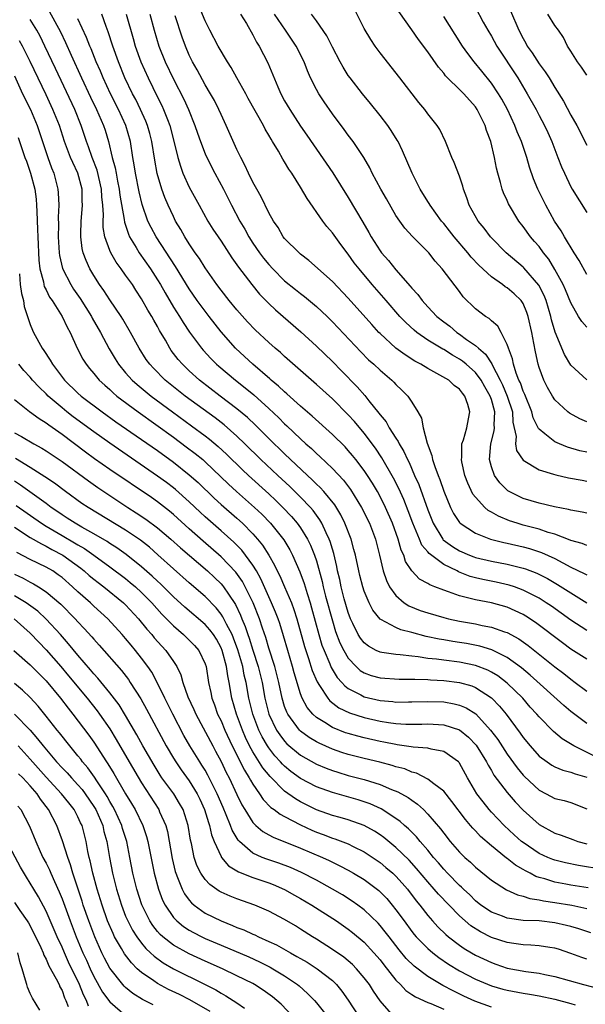
# Model space of a CAD drawing. Units: inches. Extents: x 2577000 to 2580000, y 1494000 to 1497000.
# Drawn here: x 2578382 to 2578453, y 1494183 to 1494306 of the extents above; entities that cross this region are included whole.
import ezdxf

# ---------------------------------------------------------------- set-up
doc = ezdxf.new("R2010")
doc.units = ezdxf.units.IN
doc.header["$MEASUREMENT"] = 0
doc.layers.add('LD25771494_2ft', color=182, linetype='Continuous')

msp = doc.modelspace()

# ---------------------------------------------------------------- linework, layer by layer
at = {"layer": 'LD25771494_2ft'}
for points, elevation in [([(2578453, 1494244.25), (2578452.4, 1494244.4), (2578451, 1494244.63), (2578450.72, 1494244.72), (2578448.93, 1494245.07), (2578447, 1494245.52), (2578445, 1494246.12), (2578443.22, 1494247), (2578443.08, 1494247.08), (2578442.07, 1494248.07), (2578441.39, 1494249), (2578441, 1494250.1), (2578440.77, 1494251), (2578440.95, 1494253), (2578441.37, 1494254.63), (2578441.39, 1494255), (2578441.37, 1494255.37), (2578441.43, 1494257), (2578441, 1494258.54), (2578440.85, 1494259), (2578440.16, 1494260.16), (2578439.71, 1494261), (2578439, 1494261.97), (2578437.84, 1494263), (2578437.38, 1494263.38), (2578437, 1494263.64), (2578436.12, 1494264.12), (2578435, 1494264.84), (2578434.89, 1494264.89), (2578433, 1494266.04), (2578431.61, 1494267), (2578431.27, 1494267.27), (2578430.23, 1494268.23), (2578429.5, 1494269), (2578427.75, 1494271), (2578426.02, 1494273), (2578424.35, 1494275), (2578423.76, 1494275.76), (2578423, 1494276.83), (2578422.06, 1494278.06), (2578421, 1494279.53), (2578420.32, 1494280.32), (2578419.82, 1494281), (2578417.84, 1494283.84), (2578417, 1494285.27), (2578415.89, 1494287), (2578415.53, 1494287.53), (2578415, 1494288.44), (2578414.78, 1494288.78), (2578414.22, 1494289.78), (2578413.48, 1494291), (2578413.29, 1494291.29), (2578413, 1494291.8), (2578412.54, 1494292.54), (2578412.32, 1494293), (2578410.41, 1494296.41), (2578410.11, 1494297), (2578409, 1494299), (2578408.28, 1494300.28), (2578407.82, 1494301), (2578406.65, 1494303), (2578405.59, 1494305), (2578405, 1494306.18), (2578403.84, 1494309)], 9852), ([(2578385.39, 1494307.39), (2578386.79, 1494304.79), (2578387.45, 1494303.45), (2578388.16, 1494301.84), (2578389.46, 1494299), (2578390.58, 1494296.58), (2578391.35, 1494295), (2578392.21, 1494293), (2578392.41, 1494292.41), (2578392.83, 1494291), (2578393.31, 1494289), (2578393.68, 1494287.68), (2578393.79, 1494287), (2578393.97, 1494286.03), (2578394.19, 1494285), (2578394.27, 1494284.27), (2578394.8, 1494281.2), (2578394.84, 1494280.84), (2578395.34, 1494279.34), (2578395.5, 1494279), (2578396.32, 1494277.68), (2578396.72, 1494277), (2578398.11, 1494275), (2578399, 1494273.61), (2578399.37, 1494273), (2578399.96, 1494271.96), (2578401, 1494270.19), (2578401.76, 1494269), (2578402.23, 1494268.23), (2578403.03, 1494267.03), (2578404.54, 1494265), (2578404.75, 1494264.75), (2578405.71, 1494263.71), (2578406.44, 1494263), (2578406.74, 1494262.74), (2578408.81, 1494261), (2578410.04, 1494260.04), (2578411.13, 1494259.13), (2578413, 1494257.42), (2578414.25, 1494256.25), (2578415, 1494255.49), (2578415.26, 1494255.26), (2578417, 1494253.62), (2578417.68, 1494253), (2578418.38, 1494252.38), (2578419, 1494251.77), (2578419.41, 1494251.41), (2578421, 1494249.88), (2578422.4, 1494248.4), (2578423.26, 1494247.26), (2578424.68, 1494245), (2578425.66, 1494243), (2578426.41, 1494241), (2578426.93, 1494239), (2578427.4, 1494237), (2578427.81, 1494235.81), (2578428.2, 1494235), (2578429, 1494233.9), (2578430.04, 1494233), (2578430.61, 1494232.61), (2578432.05, 1494232.05), (2578433, 1494231.72), (2578435, 1494231.14), (2578435.6, 1494231), (2578437, 1494230.71), (2578439, 1494230.35), (2578439.85, 1494230.15), (2578441, 1494229.94), (2578442.64, 1494229.36), (2578443, 1494229.25), (2578444.46, 1494228.46), (2578445.64, 1494227.64), (2578449, 1494224.94), (2578450.11, 1494224.11), (2578451, 1494223.39), (2578451.56, 1494223), (2578453, 1494221.91)], 9864), ([(2578453, 1494261.05), (2578451, 1494262.88), (2578450.21, 1494264.21), (2578449.04, 1494267.04), (2578448.58, 1494268.58), (2578448.49, 1494269), (2578447.88, 1494271), (2578447.64, 1494271.64), (2578446.95, 1494272.95), (2578445.1, 1494275.1), (2578445, 1494275.2), (2578442.86, 1494277), (2578441, 1494278.89), (2578440.9, 1494279), (2578440.09, 1494280.09), (2578439.34, 1494281), (2578438.21, 1494283), (2578437.92, 1494283.92), (2578437.5, 1494285), (2578437.4, 1494285.4), (2578437, 1494286.62), (2578436.34, 1494288.34), (2578436.01, 1494289), (2578435.21, 1494291), (2578434.51, 1494292.51), (2578434.19, 1494293), (2578433, 1494294.46), (2578432.62, 1494295), (2578431.88, 1494295.88), (2578429.5, 1494299), (2578427, 1494302.16), (2578426.38, 1494303), (2578425.82, 1494303.81), (2578425, 1494305.21), (2578423.73, 1494307.73)], 9844), ([(2578439, 1494307.85), (2578439.98, 1494306.02), (2578440.54, 1494305), (2578441, 1494304.24), (2578441.67, 1494303), (2578444.31, 1494299), (2578445.51, 1494297), (2578446.62, 1494295), (2578447, 1494294.26), (2578447.68, 1494293), (2578448.11, 1494292.11), (2578448.59, 1494291), (2578449.37, 1494289), (2578449.81, 1494287.81), (2578450.19, 1494287), (2578451, 1494285.3), (2578451.17, 1494285), (2578453, 1494282.05)], 9838), ([(2578443.41, 1494307.41), (2578444.46, 1494305), (2578445, 1494303.94), (2578445.35, 1494303.35), (2578445.52, 1494303), (2578446.14, 1494302.14), (2578447, 1494300.76), (2578447.77, 1494299.77), (2578448.26, 1494299), (2578449, 1494297.79), (2578450.08, 1494296.08), (2578451, 1494294.32), (2578451.75, 1494293), (2578453, 1494290.55)], 9836), ([(2578453, 1494217.82), (2578451, 1494219.33), (2578450.1, 1494220.1), (2578445.9, 1494223.9), (2578444.81, 1494224.81), (2578443, 1494226.12), (2578441.07, 1494227.07), (2578439.54, 1494227.54), (2578437.87, 1494227.87), (2578437, 1494228.02), (2578436.14, 1494228.14), (2578435, 1494228.34), (2578434.43, 1494228.43), (2578432.78, 1494228.78), (2578431, 1494229.27), (2578429.61, 1494229.61), (2578429, 1494229.88), (2578427.09, 1494230.91), (2578427, 1494230.95), (2578426.08, 1494232.08), (2578425.62, 1494233), (2578425, 1494234.45), (2578424.82, 1494235), (2578424.45, 1494236.45), (2578424.31, 1494237), (2578423.9, 1494239), (2578423.72, 1494239.72), (2578423.36, 1494241), (2578422.58, 1494243), (2578422.07, 1494244.07), (2578421.3, 1494245.3), (2578419.91, 1494247), (2578419.48, 1494247.48), (2578419, 1494247.93), (2578418.47, 1494248.47), (2578417.88, 1494249), (2578415, 1494251.72), (2578413, 1494253.66), (2578411.34, 1494255.34), (2578410.31, 1494256.31), (2578409, 1494257.4), (2578406.88, 1494259), (2578404.29, 1494261), (2578403, 1494262.17), (2578402.13, 1494263), (2578401.61, 1494263.61), (2578400.74, 1494264.74), (2578400.57, 1494265), (2578400, 1494266), (2578399.25, 1494267.25), (2578399, 1494267.72), (2578398.53, 1494268.53), (2578398.28, 1494269), (2578397.8, 1494269.8), (2578397, 1494271.23), (2578396.29, 1494272.29), (2578395.84, 1494273), (2578395, 1494274.21), (2578394.43, 1494275), (2578393.81, 1494275.81), (2578393.13, 1494277), (2578393, 1494277.31), (2578392.39, 1494279), (2578392.18, 1494280.18), (2578392.16, 1494281), (2578392.21, 1494281.79), (2578392.14, 1494283), (2578392.02, 1494284.02), (2578391.97, 1494285), (2578391.4, 1494287.4), (2578390.78, 1494289), (2578390.33, 1494290.33), (2578390.07, 1494291), (2578389.4, 1494293), (2578388.6, 1494295), (2578386.19, 1494300.19), (2578384.85, 1494303), (2578384.23, 1494304.23), (2578383.81, 1494305), (2578383, 1494306.33)], 9866), ([(2578453, 1494225.91), (2578451, 1494227.19), (2578449.95, 1494227.95), (2578446.53, 1494230.53), (2578445.33, 1494231.33), (2578445, 1494231.52), (2578444.01, 1494232.01), (2578443, 1494232.44), (2578441, 1494232.99), (2578439, 1494233.36), (2578438.48, 1494233.52), (2578437, 1494233.86), (2578435.62, 1494234.38), (2578435, 1494234.57), (2578433.89, 1494235), (2578433.24, 1494235.24), (2578433, 1494235.41), (2578431.98, 1494235.98), (2578431, 1494237), (2578430.21, 1494238.21), (2578429.97, 1494239), (2578429.64, 1494239.64), (2578429.28, 1494241), (2578428.58, 1494243), (2578427.69, 1494245), (2578427, 1494246.38), (2578426.66, 1494247), (2578426.05, 1494248.05), (2578425.44, 1494249), (2578425, 1494249.65), (2578423.95, 1494251), (2578423.53, 1494251.53), (2578423, 1494252.15), (2578422.59, 1494252.59), (2578421, 1494254.18), (2578418.48, 1494256.48), (2578417, 1494257.74), (2578415.28, 1494259.28), (2578415, 1494259.51), (2578414.24, 1494260.24), (2578413.32, 1494261), (2578413.15, 1494261.15), (2578410.99, 1494263), (2578409.96, 1494263.96), (2578408.81, 1494265), (2578407, 1494267.07), (2578405.52, 1494269), (2578405, 1494269.65), (2578404.01, 1494271), (2578403, 1494272.47), (2578401.29, 1494275.29), (2578398.85, 1494279), (2578398.2, 1494280.2), (2578397.81, 1494281), (2578397.07, 1494283.07), (2578396.68, 1494284.68), (2578396.23, 1494287), (2578396.07, 1494288.07), (2578395.91, 1494289), (2578395.59, 1494291), (2578395.02, 1494293), (2578394.12, 1494295), (2578393.11, 1494297), (2578392.17, 1494299), (2578391.83, 1494299.83), (2578391.31, 1494301), (2578390.65, 1494302.65), (2578390.48, 1494303), (2578390.08, 1494304.08), (2578389, 1494306.43)], 9862), ([(2578453, 1494229.5), (2578451, 1494230.82), (2578448.56, 1494232.56), (2578447.91, 1494233), (2578447, 1494233.57), (2578445.84, 1494234.16), (2578445, 1494234.61), (2578443.9, 1494235), (2578443.22, 1494235.22), (2578441.59, 1494235.59), (2578439.92, 1494235.92), (2578439, 1494236.14), (2578438.32, 1494236.32), (2578436.88, 1494236.88), (2578436.68, 1494237), (2578435, 1494237.83), (2578433.18, 1494239.18), (2578433, 1494239.42), (2578432.26, 1494240.26), (2578431.94, 1494241), (2578431.13, 1494243), (2578430.55, 1494244.55), (2578429.98, 1494245.98), (2578429.36, 1494247.36), (2578428.69, 1494248.69), (2578427.24, 1494251.24), (2578426.43, 1494252.43), (2578425, 1494254.34), (2578423.79, 1494255.79), (2578423, 1494256.65), (2578421, 1494258.63), (2578419, 1494260.46), (2578415, 1494263.97), (2578414.46, 1494264.46), (2578413.82, 1494265), (2578413, 1494265.73), (2578411.31, 1494267.31), (2578410.34, 1494268.34), (2578409, 1494269.85), (2578408.04, 1494271), (2578407, 1494272.3), (2578406.47, 1494273), (2578405, 1494275.12), (2578404.28, 1494276.28), (2578403.76, 1494277), (2578403, 1494278.12), (2578402.44, 1494279), (2578401.93, 1494279.93), (2578401.29, 1494281), (2578401, 1494281.56), (2578400.34, 1494283), (2578399.94, 1494283.94), (2578399.57, 1494285), (2578398.98, 1494286.98), (2578398.65, 1494288.65), (2578398.28, 1494291), (2578398.02, 1494292.02), (2578397.75, 1494293), (2578397.54, 1494293.54), (2578396.87, 1494295), (2578396.26, 1494296.26), (2578395.87, 1494297), (2578394.91, 1494299), (2578394.09, 1494301), (2578393.37, 1494303), (2578392.79, 1494304.79), (2578392.53, 1494305.47), (2578391.99, 1494307)], 9860), ([(2578395.07, 1494307), (2578395.95, 1494303.95), (2578396.21, 1494303), (2578396.92, 1494301), (2578397.82, 1494299), (2578399, 1494296.57), (2578399.53, 1494295.53), (2578399.77, 1494295), (2578400.25, 1494293.75), (2578400.56, 1494293), (2578401.11, 1494290.89), (2578401.55, 1494289), (2578401.88, 1494287.88), (2578402.21, 1494287), (2578403, 1494285.26), (2578404.23, 1494283), (2578405.35, 1494281), (2578405.98, 1494279.98), (2578406.62, 1494279), (2578407, 1494278.46), (2578408.36, 1494276.36), (2578409, 1494275.48), (2578409.19, 1494275.19), (2578410.85, 1494273), (2578411.82, 1494271.82), (2578413, 1494270.62), (2578413.83, 1494269.83), (2578417.05, 1494267.05), (2578419, 1494265.28), (2578421, 1494263.32), (2578422.16, 1494262.16), (2578424.14, 1494260.14), (2578425.07, 1494259.07), (2578425.59, 1494258.41), (2578426.85, 1494256.85), (2578427, 1494256.64), (2578427.75, 1494255.75), (2578428.16, 1494255), (2578429, 1494253.68), (2578429.28, 1494253.28), (2578429.39, 1494253), (2578430.01, 1494252.01), (2578430.44, 1494251), (2578430.64, 1494250.64), (2578431.34, 1494249), (2578431.86, 1494247.86), (2578433, 1494244.7), (2578433.67, 1494243), (2578434.88, 1494241), (2578434.93, 1494240.93), (2578436.09, 1494240.09), (2578437, 1494239.53), (2578438.23, 1494239), (2578438.79, 1494238.79), (2578439, 1494238.71), (2578441, 1494238.24), (2578443, 1494237.86), (2578445, 1494237.37), (2578445.28, 1494237.28), (2578446.73, 1494236.73), (2578448.06, 1494236.06), (2578449.32, 1494235.32), (2578451, 1494234.24), (2578453, 1494232.99)], 9858), ([(2578398.05, 1494307), (2578398.58, 1494305), (2578399.16, 1494303), (2578399.97, 1494301), (2578401, 1494298.84), (2578402.3, 1494296.3), (2578402.9, 1494295), (2578403.72, 1494293), (2578404.04, 1494292.04), (2578404.41, 1494291), (2578405, 1494289.44), (2578405.19, 1494289), (2578406.22, 1494287), (2578407.31, 1494285), (2578408.32, 1494283), (2578409.37, 1494281), (2578409.97, 1494279.97), (2578410.49, 1494279), (2578411, 1494278.21), (2578411.83, 1494277), (2578412.33, 1494276.33), (2578413, 1494275.53), (2578413.5, 1494275), (2578415, 1494273.5), (2578416.37, 1494272.37), (2578417, 1494271.88), (2578417.5, 1494271.5), (2578419, 1494270.26), (2578420.33, 1494269), (2578421, 1494268.34), (2578424.56, 1494264.56), (2578425.56, 1494263.56), (2578426.2, 1494263), (2578427, 1494262.23), (2578428.49, 1494261), (2578428.75, 1494260.75), (2578429, 1494260.46), (2578429.74, 1494259.74), (2578430.48, 1494259), (2578431, 1494258.21), (2578431.75, 1494257), (2578432.2, 1494256.2), (2578432.41, 1494255), (2578432.91, 1494253.09), (2578433.52, 1494251.52), (2578433.61, 1494251), (2578433.88, 1494250.12), (2578434.3, 1494249), (2578434.51, 1494248.51), (2578435, 1494247.02), (2578435.86, 1494245), (2578436.24, 1494244.24), (2578437, 1494243.09), (2578437.08, 1494243), (2578439, 1494241.75), (2578440.9, 1494241), (2578442.57, 1494240.57), (2578443, 1494240.48), (2578445, 1494240.02), (2578445.81, 1494239.81), (2578447.32, 1494239.32), (2578449, 1494238.56), (2578449.98, 1494238.02), (2578451, 1494237.5), (2578452.69, 1494236.69), (2578453, 1494236.5)], 9856), ([(2578453, 1494240.2), (2578452.44, 1494240.44), (2578451, 1494240.84), (2578450.89, 1494240.89), (2578449, 1494241.62), (2578448.14, 1494241.86), (2578447, 1494242.26), (2578445, 1494242.78), (2578444.23, 1494243), (2578443.3, 1494243.3), (2578441.88, 1494243.88), (2578441, 1494244.4), (2578440.61, 1494244.61), (2578440.17, 1494245), (2578439, 1494246.27), (2578438.68, 1494246.68), (2578438.03, 1494248.03), (2578437.67, 1494249), (2578437.29, 1494250.71), (2578437.23, 1494251), (2578437.27, 1494251.27), (2578437.29, 1494253), (2578437.48, 1494253.48), (2578437.9, 1494255), (2578438.14, 1494256.14), (2578438.3, 1494257), (2578438.05, 1494257.95), (2578437.66, 1494259), (2578437.35, 1494259.35), (2578437, 1494259.84), (2578436.33, 1494260.33), (2578435.63, 1494261), (2578434.15, 1494261.85), (2578433, 1494262.45), (2578432.14, 1494263), (2578431.39, 1494263.39), (2578430.16, 1494264.16), (2578429, 1494265.02), (2578427, 1494266.86), (2578426.86, 1494267), (2578425.97, 1494267.97), (2578423, 1494271.3), (2578421, 1494273.4), (2578418.05, 1494276.05), (2578417, 1494276.85), (2578416.83, 1494277), (2578415, 1494278.79), (2578414.83, 1494279), (2578414.17, 1494280.17), (2578413.58, 1494281), (2578413, 1494282.04), (2578412.05, 1494284.05), (2578411.49, 1494285), (2578411, 1494285.88), (2578410.46, 1494287), (2578410.01, 1494288.01), (2578409.47, 1494289), (2578409, 1494289.98), (2578407.66, 1494293), (2578407, 1494294.38), (2578406.73, 1494295), (2578406.16, 1494296.16), (2578405.68, 1494297), (2578405, 1494298.12), (2578403.99, 1494299.99), (2578403.42, 1494301), (2578403, 1494301.85), (2578402.51, 1494303), (2578402.1, 1494304.1), (2578401.22, 1494306.78)], 9854), ([(2578409.44, 1494307), (2578410.18, 1494305.82), (2578411, 1494304.41), (2578411.47, 1494303.47), (2578411.79, 1494303), (2578412.88, 1494300.88), (2578414.12, 1494297.88), (2578414.51, 1494297), (2578415, 1494296.1), (2578415.63, 1494295), (2578417, 1494292.92), (2578417.79, 1494291.79), (2578421.04, 1494287.04), (2578423, 1494283.94), (2578424.84, 1494280.84), (2578425.57, 1494279.57), (2578425.87, 1494279), (2578427, 1494277.25), (2578427.19, 1494277), (2578428.04, 1494276.04), (2578429, 1494274.85), (2578430.8, 1494272.8), (2578431, 1494272.54), (2578431.75, 1494271.75), (2578432.29, 1494271), (2578433, 1494270.22), (2578434.16, 1494269), (2578435, 1494268.32), (2578435.76, 1494267.76), (2578436.64, 1494267), (2578437, 1494266.77), (2578437.89, 1494266.11), (2578439, 1494265.33), (2578439.36, 1494265), (2578440.26, 1494264.26), (2578441.04, 1494263.04), (2578441.09, 1494262.91), (2578442.1, 1494261), (2578442.4, 1494260.4), (2578442.99, 1494259), (2578443.64, 1494257), (2578443.72, 1494255.72), (2578444.1, 1494253.9), (2578444.05, 1494253), (2578444.17, 1494252.17), (2578445, 1494250.94), (2578447, 1494249.71), (2578448.81, 1494249.19), (2578449.09, 1494249.09), (2578450.71, 1494248.71), (2578452.4, 1494248.4), (2578453, 1494248.3)], 9850), ([(2578453, 1494251.92), (2578452.12, 1494252.12), (2578450.58, 1494252.58), (2578449.55, 1494253), (2578449, 1494253.24), (2578447.74, 1494254.26), (2578447, 1494254.82), (2578446.92, 1494254.92), (2578446.89, 1494255), (2578446.27, 1494256.27), (2578446.09, 1494257), (2578445.2, 1494259.2), (2578445, 1494259.62), (2578444.65, 1494260.65), (2578444.47, 1494261), (2578444.11, 1494261.89), (2578443.77, 1494263), (2578443.66, 1494263.66), (2578443.15, 1494265), (2578443, 1494265.48), (2578442.25, 1494267), (2578441.8, 1494267.8), (2578441, 1494268.45), (2578440.73, 1494268.73), (2578440.27, 1494269), (2578439, 1494269.98), (2578437.47, 1494271.47), (2578437, 1494272.13), (2578434.83, 1494275), (2578433.94, 1494275.94), (2578433.12, 1494277), (2578431.06, 1494279.06), (2578430.1, 1494280.1), (2578429.47, 1494281), (2578429, 1494281.7), (2578427.8, 1494283.8), (2578427.08, 1494285), (2578426.02, 1494287), (2578425.7, 1494287.7), (2578424.97, 1494288.97), (2578423.63, 1494291), (2578423, 1494291.81), (2578422.5, 1494292.5), (2578421, 1494294.49), (2578419.97, 1494295.97), (2578419.29, 1494297), (2578419, 1494297.52), (2578418.27, 1494299), (2578417.88, 1494299.88), (2578417.47, 1494301), (2578416.46, 1494303), (2578415.11, 1494305), (2578413.71, 1494307)], 9848), ([(2578453, 1494255.77), (2578452.14, 1494256.14), (2578450.83, 1494256.83), (2578450.62, 1494257), (2578449, 1494258.51), (2578448.67, 1494259), (2578448.06, 1494260.06), (2578447.58, 1494261), (2578447, 1494262.59), (2578446.88, 1494263), (2578446.54, 1494264.54), (2578446.36, 1494265.65), (2578446.09, 1494267), (2578445.64, 1494269), (2578445.48, 1494269.48), (2578445, 1494270.62), (2578444.75, 1494271), (2578443.85, 1494271.85), (2578443, 1494272.58), (2578442.73, 1494272.73), (2578442.39, 1494273), (2578441, 1494273.98), (2578439.44, 1494275.44), (2578438.46, 1494276.46), (2578438.03, 1494277), (2578436.33, 1494279), (2578435.75, 1494279.75), (2578435, 1494280.69), (2578434.73, 1494281), (2578433.29, 1494283), (2578433.19, 1494283.19), (2578433, 1494283.46), (2578432.04, 1494285), (2578431.02, 1494287), (2578429.83, 1494289.83), (2578429.26, 1494291), (2578429.17, 1494291.17), (2578428.39, 1494292.39), (2578427.97, 1494293), (2578427, 1494294.27), (2578425.78, 1494295.78), (2578424.77, 1494297), (2578423.22, 1494299), (2578423, 1494299.31), (2578422.35, 1494300.35), (2578421.98, 1494301), (2578421, 1494302.85), (2578420.29, 1494304.29), (2578419, 1494306.15), (2578418.36, 1494307)], 9846), ([(2578453, 1494267.64), (2578452.36, 1494268.36), (2578451.97, 1494269), (2578451, 1494270.71), (2578450.34, 1494272.34), (2578450.04, 1494273), (2578449, 1494274.92), (2578448.21, 1494276.21), (2578447.57, 1494277), (2578447, 1494277.78), (2578446.44, 1494278.44), (2578445.93, 1494279), (2578445, 1494280.3), (2578444.45, 1494281), (2578443.17, 1494283.17), (2578443, 1494283.56), (2578442.53, 1494284.53), (2578442.36, 1494285), (2578442.15, 1494285.85), (2578441.8, 1494287), (2578441.64, 1494287.64), (2578441.38, 1494289), (2578440.93, 1494291), (2578440.4, 1494292.4), (2578440.22, 1494293), (2578439.23, 1494295), (2578439, 1494295.34), (2578437.54, 1494297), (2578437, 1494297.55), (2578435.49, 1494299), (2578435.25, 1494299.25), (2578435, 1494299.58), (2578434.34, 1494300.34), (2578433, 1494302.25), (2578431.84, 1494303.84), (2578431, 1494305.03), (2578429.35, 1494307.35)], 9842), ([(2578453, 1494274.29), (2578452.03, 1494276.03), (2578451.41, 1494277), (2578450.2, 1494279), (2578449.77, 1494279.77), (2578448.96, 1494281), (2578447.83, 1494283), (2578446.85, 1494285), (2578446.31, 1494286.31), (2578445.79, 1494287.79), (2578445.45, 1494289), (2578444.78, 1494291), (2578444.23, 1494292.23), (2578443.96, 1494293), (2578443.01, 1494295), (2578442.3, 1494296.3), (2578441.89, 1494297), (2578441, 1494298.35), (2578439.82, 1494299.82), (2578438.84, 1494301), (2578438.04, 1494302.04), (2578437.36, 1494303), (2578436.43, 1494304.43), (2578435, 1494306.72)], 9840), ([(2578453, 1494299.34), (2578452.34, 1494300.34), (2578451.85, 1494301), (2578451, 1494302.37), (2578450.58, 1494303), (2578450.06, 1494304.06), (2578449.43, 1494305), (2578449, 1494305.58), (2578448.12, 1494307)], 9834), ([(2578453.79, 1494213.79), (2578451.38, 1494215), (2578449.91, 1494215.91), (2578448.83, 1494216.83), (2578447, 1494218.66), (2578446.72, 1494219), (2578445.9, 1494219.9), (2578444.94, 1494221), (2578443, 1494222.89), (2578441.81, 1494223.81), (2578441, 1494224.3), (2578440.54, 1494224.54), (2578439, 1494225.12), (2578437, 1494225.52), (2578435, 1494225.77), (2578434.1, 1494225.9), (2578433, 1494226.01), (2578431.79, 1494226.21), (2578431, 1494226.28), (2578429.53, 1494226.47), (2578429, 1494226.5), (2578427.24, 1494226.76), (2578427, 1494226.78), (2578426.53, 1494227), (2578425.54, 1494227.54), (2578425, 1494227.96), (2578424.54, 1494228.54), (2578424.26, 1494229), (2578423.59, 1494230.41), (2578423.29, 1494231), (2578423, 1494231.77), (2578422.5, 1494233.5), (2578422.1, 1494235), (2578421.92, 1494235.92), (2578421.65, 1494237), (2578421.56, 1494237.56), (2578421.18, 1494239.18), (2578421, 1494239.73), (2578420.72, 1494240.72), (2578420.61, 1494241), (2578420.22, 1494241.78), (2578419.67, 1494243), (2578419.43, 1494243.43), (2578418.59, 1494244.59), (2578418.23, 1494245), (2578417, 1494246.3), (2578416.29, 1494247), (2578415.63, 1494247.63), (2578414.14, 1494249), (2578412.02, 1494251), (2578410, 1494253), (2578409, 1494253.96), (2578407.37, 1494255.37), (2578406.24, 1494256.24), (2578402.47, 1494259), (2578399.98, 1494261), (2578398.49, 1494262.49), (2578398.02, 1494263), (2578397.6, 1494263.6), (2578396.7, 1494265), (2578395.62, 1494267), (2578394.66, 1494268.66), (2578394.44, 1494269), (2578393, 1494271.09), (2578392.26, 1494272.26), (2578391.73, 1494273), (2578391, 1494274.14), (2578390.5, 1494275), (2578390.02, 1494276.02), (2578389.67, 1494277), (2578389.54, 1494277.54), (2578389.35, 1494279), (2578389.35, 1494279.35), (2578389.42, 1494281), (2578389.55, 1494282.45), (2578389.58, 1494283), (2578389.55, 1494283.55), (2578389.51, 1494285), (2578388.98, 1494287), (2578388.34, 1494288.34), (2578388.07, 1494289), (2578387.32, 1494291), (2578386.66, 1494293), (2578385.86, 1494295), (2578385, 1494296.87), (2578383, 1494301.07), (2578382.01, 1494303), (2578381.66, 1494303.66)], 9868), ([(2578381, 1494299.24), (2578382.04, 1494297), (2578383.02, 1494295), (2578383.86, 1494293), (2578385.2, 1494289), (2578385.66, 1494287.67), (2578385.95, 1494287), (2578386.48, 1494285), (2578386.53, 1494284.53), (2578386.59, 1494283), (2578386.52, 1494281.48), (2578386.54, 1494280.54), (2578386.5, 1494279), (2578386.62, 1494277), (2578386.66, 1494276.66), (2578387.05, 1494275.05), (2578388.09, 1494273), (2578388.45, 1494272.45), (2578389.27, 1494271.27), (2578390.69, 1494269), (2578390.79, 1494268.79), (2578391.83, 1494267), (2578392.93, 1494264.93), (2578393.68, 1494263.68), (2578394.1, 1494263), (2578395, 1494261.92), (2578395.81, 1494261), (2578396.44, 1494260.44), (2578398.2, 1494259), (2578400.9, 1494257), (2578403.27, 1494255.27), (2578405, 1494253.98), (2578405.56, 1494253.56), (2578406.65, 1494252.65), (2578407.7, 1494251.7), (2578409.71, 1494249.71), (2578410.47, 1494249), (2578413, 1494246.69), (2578413.88, 1494245.88), (2578414.79, 1494245), (2578415.86, 1494243.86), (2578416.58, 1494243), (2578417, 1494242.41), (2578417.88, 1494241), (2578418.25, 1494240.25), (2578418.76, 1494239), (2578419, 1494238.26), (2578419.7, 1494235.7), (2578419.85, 1494235), (2578420.15, 1494233.85), (2578421, 1494230.72), (2578421.41, 1494229.41), (2578421.96, 1494227.96), (2578422.44, 1494227), (2578423, 1494226.05), (2578423.98, 1494225), (2578424.51, 1494224.51), (2578425, 1494224.19), (2578425.87, 1494223.87), (2578427, 1494223.55), (2578429.4, 1494223.4), (2578431, 1494223.42), (2578431.39, 1494223.39), (2578433, 1494223.37), (2578433.33, 1494223.33), (2578435, 1494223.24), (2578437, 1494223), (2578438.55, 1494222.55), (2578439, 1494222.37), (2578441, 1494221.06), (2578441.07, 1494221), (2578442.02, 1494220.02), (2578442.85, 1494219), (2578444.62, 1494216.62), (2578445, 1494216.06), (2578445.89, 1494215), (2578447, 1494213.74), (2578448, 1494213), (2578448.6, 1494212.6), (2578449, 1494212.39), (2578449.97, 1494211.97), (2578451, 1494211.73), (2578451.52, 1494211.52), (2578453, 1494211.08)], 9870), ([(2578381.5, 1494291.5), (2578381.99, 1494290.01), (2578382.33, 1494289), (2578382.52, 1494288.52), (2578383.01, 1494287), (2578383.56, 1494285), (2578383.73, 1494283.73), (2578383.79, 1494283), (2578383.81, 1494282.19), (2578383.93, 1494279.93), (2578383.95, 1494279), (2578384.07, 1494276.07), (2578384.21, 1494275), (2578384.66, 1494273.34), (2578384.71, 1494273), (2578384.77, 1494272.77), (2578385, 1494272.34), (2578385.43, 1494271.43), (2578385.74, 1494271), (2578387.02, 1494269), (2578387.64, 1494267.64), (2578388, 1494267), (2578388.91, 1494265), (2578389.63, 1494263.63), (2578390.03, 1494263), (2578390.46, 1494262.46), (2578391, 1494261.83), (2578391.68, 1494261), (2578392.36, 1494260.36), (2578393, 1494259.81), (2578393.41, 1494259.41), (2578393.9, 1494259), (2578396.58, 1494257), (2578401, 1494253.82), (2578402.63, 1494252.63), (2578403.76, 1494251.76), (2578404.69, 1494251), (2578405, 1494250.73), (2578407.93, 1494247.93), (2578408.95, 1494247), (2578411.21, 1494245), (2578412.13, 1494244.13), (2578413.22, 1494243), (2578414.9, 1494240.9), (2578415.65, 1494239.65), (2578415.99, 1494239), (2578416.91, 1494236.91), (2578417.44, 1494235.44), (2578417.81, 1494234.19), (2578418.21, 1494233), (2578418.39, 1494232.39), (2578419.29, 1494229), (2578419.69, 1494227.69), (2578419.95, 1494227), (2578420.68, 1494225.32), (2578420.86, 1494224.86), (2578421.62, 1494223.62), (2578422.18, 1494223), (2578422.55, 1494222.55), (2578423, 1494222.23), (2578424.56, 1494221.44), (2578425, 1494221.19), (2578427, 1494220.71), (2578428.59, 1494220.59), (2578429, 1494220.53), (2578430.56, 1494220.56), (2578431, 1494220.55), (2578433, 1494220.61), (2578435, 1494220.54), (2578436.32, 1494220.32), (2578437, 1494220.15), (2578437.81, 1494219.81), (2578439.04, 1494219.04), (2578440.91, 1494217), (2578441.8, 1494215.8), (2578443, 1494213.96), (2578444.24, 1494212.24), (2578445, 1494211.32), (2578445.16, 1494211.16), (2578447, 1494209.44), (2578447.89, 1494209), (2578449, 1494208.41), (2578450.14, 1494208.14), (2578451, 1494207.88), (2578453, 1494207.09)], 9872), ([(2578381.64, 1494274.36), (2578381.73, 1494273), (2578381.88, 1494271.88), (2578382.14, 1494271), (2578382.25, 1494270.25), (2578382.67, 1494269), (2578382.74, 1494268.74), (2578383, 1494268.01), (2578383.28, 1494267.28), (2578383.42, 1494267), (2578384.49, 1494265), (2578384.71, 1494264.71), (2578385.51, 1494263.51), (2578385.79, 1494263), (2578387.32, 1494261), (2578389, 1494259.36), (2578389.4, 1494259), (2578392.05, 1494257), (2578393.77, 1494255.77), (2578397, 1494253.54), (2578399, 1494252.13), (2578401, 1494250.69), (2578403, 1494249.11), (2578404.11, 1494248.11), (2578406.14, 1494246.14), (2578407, 1494245.37), (2578409, 1494243.63), (2578409.69, 1494243), (2578411, 1494241.67), (2578411.59, 1494241), (2578412.23, 1494240.23), (2578413, 1494239), (2578413.74, 1494237.74), (2578414.07, 1494237), (2578414.39, 1494236.39), (2578414.98, 1494235), (2578415.84, 1494233), (2578416.17, 1494232.17), (2578416.54, 1494231), (2578417.5, 1494227.5), (2578417.65, 1494227), (2578418.01, 1494225.99), (2578418.48, 1494224.48), (2578419.07, 1494223.07), (2578419.39, 1494222.61), (2578420.41, 1494221), (2578420.67, 1494220.67), (2578421.81, 1494219.81), (2578423.16, 1494219.16), (2578425, 1494218.58), (2578427, 1494218.13), (2578428.04, 1494217.96), (2578429, 1494217.83), (2578430.26, 1494217.74), (2578431, 1494217.73), (2578432.26, 1494217.74), (2578433, 1494217.77), (2578435, 1494217.68), (2578437, 1494217.04), (2578438.13, 1494216.13), (2578439.1, 1494215.1), (2578440.38, 1494213), (2578440.58, 1494212.58), (2578441, 1494211.9), (2578441.33, 1494211.33), (2578443, 1494209.15), (2578443.99, 1494207.99), (2578445, 1494206.92), (2578447, 1494205.11), (2578449, 1494204.02), (2578449.77, 1494203.77), (2578451.23, 1494203.23), (2578451.89, 1494203), (2578453, 1494202.71)], 9874), ([(2578455, 1494199.47), (2578451.97, 1494199.97), (2578450.31, 1494200.31), (2578449, 1494200.63), (2578448.73, 1494200.73), (2578448.09, 1494201), (2578447, 1494201.5), (2578445, 1494202.85), (2578444.81, 1494203), (2578443.85, 1494203.85), (2578442.61, 1494205), (2578441, 1494206.7), (2578440.73, 1494207), (2578439.96, 1494207.96), (2578439.19, 1494209), (2578438.01, 1494211), (2578437, 1494212.84), (2578436.93, 1494212.93), (2578436.86, 1494213), (2578435, 1494214.32), (2578433.42, 1494214.58), (2578433, 1494214.71), (2578431.15, 1494214.85), (2578430.91, 1494214.91), (2578429.16, 1494215.16), (2578429, 1494215.17), (2578427.49, 1494215.49), (2578427, 1494215.57), (2578425, 1494216.02), (2578424.22, 1494216.22), (2578423, 1494216.57), (2578422.67, 1494216.67), (2578421, 1494217.33), (2578420.06, 1494217.94), (2578419, 1494218.58), (2578418.54, 1494219), (2578417.83, 1494219.83), (2578417.21, 1494221), (2578417, 1494221.55), (2578416.2, 1494224.2), (2578415.99, 1494225), (2578415.38, 1494227), (2578414.85, 1494228.85), (2578414.38, 1494230.38), (2578414.17, 1494231), (2578413.84, 1494231.84), (2578413.36, 1494233), (2578413, 1494233.77), (2578412, 1494236), (2578411.44, 1494237), (2578411, 1494237.72), (2578410.06, 1494239), (2578409.6, 1494239.6), (2578408.61, 1494240.61), (2578407, 1494242.06), (2578405, 1494243.81), (2578404.38, 1494244.38), (2578403, 1494245.68), (2578401.25, 1494247.25), (2578401, 1494247.45), (2578400.12, 1494248.12), (2578399, 1494248.94), (2578393, 1494253.06), (2578391, 1494254.48), (2578388.4, 1494256.4), (2578387.62, 1494257), (2578387, 1494257.5), (2578385.25, 1494259), (2578385, 1494259.26), (2578384.11, 1494260.11), (2578383.29, 1494261), (2578383, 1494261.35), (2578382.2, 1494262.2), (2578381.55, 1494263)], 9876), ([(2578453.18, 1494197.18), (2578451, 1494197.52), (2578450.36, 1494197.64), (2578449, 1494197.87), (2578447.72, 1494198.28), (2578447, 1494198.46), (2578446.59, 1494198.59), (2578445.86, 1494199), (2578445.29, 1494199.29), (2578445, 1494199.47), (2578444.02, 1494200.02), (2578443, 1494200.84), (2578442.9, 1494200.9), (2578441, 1494202.44), (2578439.63, 1494203.63), (2578439, 1494204.32), (2578438.66, 1494204.66), (2578438.38, 1494205), (2578437.74, 1494205.74), (2578436.03, 1494208.03), (2578435, 1494209.3), (2578433.77, 1494210.23), (2578433, 1494210.85), (2578431.59, 1494211.59), (2578431, 1494211.72), (2578430.11, 1494212.11), (2578429, 1494212.39), (2578428.54, 1494212.54), (2578426.96, 1494212.96), (2578425, 1494213.43), (2578423, 1494213.95), (2578422.2, 1494214.2), (2578421, 1494214.6), (2578419.34, 1494215.34), (2578419, 1494215.51), (2578418.08, 1494216.08), (2578417, 1494216.87), (2578416.87, 1494217), (2578415.39, 1494219), (2578415.26, 1494219.26), (2578415, 1494219.97), (2578414.68, 1494221), (2578414.26, 1494223), (2578413.75, 1494225), (2578413, 1494227.31), (2578412.62, 1494228.62), (2578412.2, 1494229.8), (2578411.82, 1494231), (2578411.02, 1494233), (2578410.04, 1494235), (2578409.68, 1494235.68), (2578408.85, 1494236.85), (2578407, 1494238.78), (2578404.74, 1494240.74), (2578403, 1494242.29), (2578401, 1494244.1), (2578400.51, 1494244.51), (2578399, 1494245.7), (2578398.23, 1494246.23), (2578393, 1494249.78), (2578391.1, 1494251.1), (2578389.95, 1494251.95), (2578387, 1494254.18), (2578385.32, 1494255.32), (2578385, 1494255.58), (2578384.11, 1494256.11), (2578382.92, 1494257), (2578381, 1494258.51)], 9878), ([(2578381, 1494254.35), (2578381.9, 1494253.9), (2578383.43, 1494253), (2578384.45, 1494252.45), (2578385, 1494252.11), (2578387, 1494250.77), (2578390.32, 1494248.32), (2578391.49, 1494247.49), (2578393, 1494246.48), (2578395.27, 1494245), (2578396.33, 1494244.33), (2578397.53, 1494243.53), (2578399, 1494242.43), (2578400.68, 1494241), (2578401.9, 1494239.9), (2578405.3, 1494237), (2578406.18, 1494236.18), (2578407, 1494235.39), (2578407.18, 1494235.18), (2578407.32, 1494235), (2578407.93, 1494234.07), (2578408.8, 1494232.8), (2578409.46, 1494231.46), (2578409.63, 1494231), (2578410.04, 1494230.04), (2578410.37, 1494229), (2578410.54, 1494228.54), (2578411, 1494227.04), (2578411.66, 1494225), (2578412.15, 1494223), (2578412.52, 1494221), (2578413.02, 1494219), (2578413.99, 1494217), (2578414.39, 1494216.39), (2578415, 1494215.6), (2578415.29, 1494215.29), (2578417, 1494213.83), (2578419, 1494212.7), (2578420.2, 1494212.2), (2578421, 1494211.91), (2578421.69, 1494211.69), (2578423, 1494211.31), (2578425, 1494210.78), (2578427, 1494210.17), (2578428.45, 1494209.55), (2578429.25, 1494209.25), (2578430.53, 1494208.53), (2578431, 1494208.17), (2578431.7, 1494207.7), (2578432.45, 1494207), (2578433, 1494206.45), (2578434.6, 1494204.6), (2578435, 1494204.04), (2578435.83, 1494203), (2578437, 1494201.64), (2578437.66, 1494201), (2578438.38, 1494200.38), (2578439, 1494199.77), (2578441, 1494198.14), (2578442.92, 1494196.92), (2578444.29, 1494196.29), (2578445, 1494196.13), (2578445.83, 1494195.83), (2578447, 1494195.67), (2578447.54, 1494195.54), (2578449, 1494195.34), (2578451.1, 1494195), (2578453, 1494194.59)], 9880), ([(2578453.5, 1494191.5), (2578452.01, 1494192.01), (2578451, 1494192.31), (2578450.45, 1494192.45), (2578449, 1494192.78), (2578447, 1494193), (2578445, 1494193.08), (2578443, 1494193.35), (2578442.41, 1494193.59), (2578441, 1494194.11), (2578439.69, 1494195), (2578439, 1494195.55), (2578438.28, 1494196.28), (2578437.48, 1494197), (2578437.25, 1494197.25), (2578437, 1494197.45), (2578435.48, 1494199), (2578435, 1494199.51), (2578434.33, 1494200.33), (2578433.74, 1494201), (2578433, 1494201.91), (2578432.05, 1494203), (2578431.58, 1494203.58), (2578430.57, 1494204.57), (2578430.07, 1494205), (2578429.52, 1494205.52), (2578429, 1494205.9), (2578427.12, 1494207.12), (2578425.74, 1494207.74), (2578425, 1494208), (2578424.23, 1494208.23), (2578421, 1494209.14), (2578419, 1494209.87), (2578417, 1494210.91), (2578415.79, 1494211.79), (2578415, 1494212.45), (2578414.72, 1494212.72), (2578414.49, 1494213), (2578413.77, 1494213.77), (2578413, 1494214.75), (2578412.84, 1494215), (2578412.15, 1494216.15), (2578411.75, 1494217), (2578410.98, 1494219), (2578410.48, 1494221), (2578410.14, 1494223), (2578409.92, 1494223.92), (2578409.72, 1494225), (2578409.11, 1494227.11), (2578408.57, 1494228.57), (2578408.38, 1494229), (2578407.67, 1494230.33), (2578407.24, 1494231.24), (2578407, 1494231.58), (2578406.37, 1494232.37), (2578405, 1494233.79), (2578403, 1494235.52), (2578399.05, 1494239.05), (2578397.98, 1494239.98), (2578396.86, 1494240.86), (2578395, 1494242.12), (2578390.27, 1494245), (2578389.5, 1494245.5), (2578387.42, 1494247), (2578386.04, 1494248.04), (2578384.85, 1494248.85), (2578383, 1494250.02), (2578381.16, 1494251.16)], 9882), ([(2578453, 1494188.18), (2578452.38, 1494188.39), (2578451, 1494188.93), (2578449.44, 1494189.44), (2578449, 1494189.57), (2578448.34, 1494189.66), (2578447, 1494189.89), (2578445.98, 1494189.98), (2578445, 1494190.01), (2578443.84, 1494190.16), (2578443, 1494190.29), (2578441, 1494190.94), (2578439.62, 1494191.62), (2578438.4, 1494192.4), (2578437, 1494193.65), (2578434.36, 1494196.36), (2578433.82, 1494197), (2578433, 1494197.91), (2578431.6, 1494199.6), (2578430.65, 1494200.65), (2578429, 1494202.23), (2578427.48, 1494203.48), (2578427, 1494203.83), (2578426.29, 1494204.29), (2578425, 1494205.02), (2578423, 1494205.72), (2578422, 1494206), (2578421, 1494206.26), (2578419, 1494206.98), (2578417, 1494207.99), (2578416.36, 1494208.36), (2578415, 1494209.33), (2578413.17, 1494211.17), (2578412.26, 1494212.26), (2578411, 1494214.26), (2578410.59, 1494215), (2578410.07, 1494216.07), (2578409.68, 1494217), (2578408.93, 1494219), (2578408.35, 1494221), (2578408.02, 1494223), (2578407.84, 1494223.84), (2578407.69, 1494225), (2578407.15, 1494227), (2578407, 1494227.36), (2578406.41, 1494228.41), (2578406.03, 1494229), (2578405.59, 1494229.59), (2578405, 1494230.26), (2578402.44, 1494232.44), (2578401, 1494233.77), (2578399.38, 1494235.38), (2578399, 1494235.72), (2578398.35, 1494236.35), (2578397, 1494237.53), (2578395.07, 1494239.07), (2578393.9, 1494239.9), (2578393, 1494240.47), (2578392.69, 1494240.69), (2578391, 1494241.68), (2578389.48, 1494242.52), (2578388.64, 1494243), (2578387.66, 1494243.66), (2578387, 1494244.06), (2578386.45, 1494244.45), (2578385.64, 1494245), (2578385, 1494245.49), (2578381.79, 1494247.79), (2578381, 1494248.3)], 9884), ([(2578381.23, 1494245.23), (2578384.41, 1494243), (2578385, 1494242.64), (2578387, 1494241.45), (2578388.55, 1494240.55), (2578389, 1494240.27), (2578389.81, 1494239.81), (2578390.98, 1494239), (2578393, 1494237.54), (2578395, 1494236.04), (2578395.57, 1494235.57), (2578396.23, 1494235), (2578397, 1494234.29), (2578398.28, 1494233), (2578399.57, 1494231.57), (2578401, 1494230.09), (2578402.29, 1494229), (2578403, 1494228.32), (2578403.65, 1494227.65), (2578404.22, 1494227), (2578405, 1494225.32), (2578405.11, 1494225), (2578405.43, 1494223), (2578405.71, 1494221.71), (2578405.84, 1494221), (2578406.17, 1494220.17), (2578406.57, 1494219), (2578407, 1494218.15), (2578407.48, 1494217), (2578408.4, 1494215), (2578409.94, 1494211.94), (2578410.55, 1494211), (2578410.7, 1494210.7), (2578411, 1494210.2), (2578411.84, 1494209), (2578412.29, 1494208.29), (2578413.27, 1494207.27), (2578413.68, 1494207), (2578414.42, 1494206.42), (2578415, 1494206.13), (2578417, 1494205.09), (2578418.41, 1494204.41), (2578419, 1494204.16), (2578419.86, 1494203.86), (2578421, 1494203.42), (2578421.33, 1494203.33), (2578423, 1494202.7), (2578423.63, 1494202.37), (2578425, 1494201.7), (2578427, 1494200.35), (2578427.74, 1494199.74), (2578428.6, 1494199), (2578429, 1494198.63), (2578429.77, 1494197.77), (2578430.44, 1494197), (2578431.55, 1494195.55), (2578432.02, 1494195), (2578433, 1494193.71), (2578433.61, 1494193), (2578434.27, 1494192.27), (2578435.28, 1494191.28), (2578435.6, 1494191), (2578437, 1494189.94), (2578437.56, 1494189.56), (2578438.48, 1494189), (2578439, 1494188.71), (2578441, 1494187.77), (2578441.58, 1494187.58), (2578443, 1494187.08), (2578445.34, 1494186.66), (2578447, 1494186.44), (2578447.72, 1494186.28), (2578449, 1494186.03), (2578452.6, 1494185), (2578454.53, 1494184.53)], 9886), ([(2578381, 1494242.49), (2578383, 1494241.21), (2578384.4, 1494240.4), (2578385, 1494240.13), (2578385.72, 1494239.72), (2578387.1, 1494239), (2578389.35, 1494237.35), (2578389.79, 1494237), (2578390.43, 1494236.43), (2578391, 1494235.97), (2578391.54, 1494235.54), (2578392.26, 1494235), (2578394.73, 1494233), (2578395, 1494232.74), (2578396.61, 1494231), (2578397.68, 1494229.68), (2578398.28, 1494229), (2578398.6, 1494228.6), (2578399.55, 1494227.55), (2578400.06, 1494227), (2578401, 1494225.64), (2578401.42, 1494225), (2578401.93, 1494223.93), (2578402.18, 1494223), (2578402.82, 1494221.18), (2578403.57, 1494219.57), (2578403.81, 1494219), (2578405.95, 1494215), (2578406.32, 1494214.33), (2578407, 1494213.04), (2578407.66, 1494211.66), (2578408.01, 1494211), (2578409, 1494208.89), (2578409.62, 1494207.62), (2578409.98, 1494207), (2578411, 1494205.37), (2578411.38, 1494205), (2578412.26, 1494204.26), (2578413, 1494203.83), (2578413.54, 1494203.54), (2578417, 1494202.17), (2578419.74, 1494201), (2578420.6, 1494200.6), (2578421.95, 1494199.95), (2578423, 1494199.39), (2578423.67, 1494199), (2578425, 1494198.2), (2578426.83, 1494196.83), (2578427, 1494196.68), (2578427.83, 1494195.83), (2578428.54, 1494195), (2578429, 1494194.42), (2578430.02, 1494193), (2578431, 1494191.66), (2578431.29, 1494191.29), (2578431.54, 1494191), (2578433, 1494189.53), (2578433.63, 1494189), (2578434.39, 1494188.39), (2578435.59, 1494187.59), (2578437, 1494186.74), (2578439, 1494185.69), (2578441, 1494184.86), (2578442.44, 1494184.44), (2578443, 1494184.31), (2578445, 1494183.92), (2578445.8, 1494183.8), (2578447, 1494183.58), (2578449, 1494183.16), (2578451, 1494182.63), (2578451.55, 1494182.45)], 9888), ([(2578441, 1494182.17), (2578438.9, 1494182.9), (2578437.54, 1494183.54), (2578436.2, 1494184.2), (2578434.9, 1494184.89), (2578433, 1494186.02), (2578431.3, 1494187.3), (2578430.3, 1494188.3), (2578429.39, 1494189.39), (2578428.13, 1494191), (2578427.65, 1494191.65), (2578427, 1494192.45), (2578426.74, 1494192.74), (2578425, 1494194.42), (2578424.22, 1494195), (2578423.51, 1494195.51), (2578422.28, 1494196.28), (2578421.01, 1494197.01), (2578419, 1494198.12), (2578417.1, 1494199.1), (2578415.72, 1494199.72), (2578414.26, 1494200.26), (2578412.76, 1494200.76), (2578412.16, 1494201), (2578411, 1494201.54), (2578409.32, 1494203), (2578409.16, 1494203.16), (2578408.4, 1494204.4), (2578408.19, 1494205), (2578407.65, 1494206.35), (2578407.25, 1494207.25), (2578406.51, 1494209), (2578405.35, 1494211.35), (2578405, 1494211.96), (2578404.6, 1494212.6), (2578404.33, 1494213), (2578403.09, 1494215), (2578402.33, 1494216.33), (2578400.92, 1494219), (2578399.92, 1494221), (2578398.98, 1494222.98), (2578398.28, 1494224.28), (2578397.79, 1494225), (2578397, 1494226.05), (2578396.25, 1494227), (2578395.68, 1494227.68), (2578395, 1494228.52), (2578394.58, 1494229), (2578392.75, 1494231), (2578391, 1494232.58), (2578390.56, 1494233), (2578389, 1494234.36), (2578388.33, 1494235), (2578387, 1494236.17), (2578386.53, 1494236.53), (2578385.83, 1494237), (2578385, 1494237.49), (2578383, 1494238.44), (2578381.33, 1494239.33)], 9890), ([(2578381, 1494236.62), (2578382.09, 1494236.09), (2578383, 1494235.58), (2578383.39, 1494235.39), (2578384.05, 1494235), (2578385, 1494234.4), (2578386.84, 1494232.84), (2578388.64, 1494231), (2578389, 1494230.59), (2578389.78, 1494229.78), (2578390.73, 1494228.73), (2578391, 1494228.41), (2578391.68, 1494227.68), (2578394.48, 1494224.48), (2578395.35, 1494223.35), (2578395.58, 1494223), (2578396.92, 1494220.92), (2578397.63, 1494219.63), (2578400.11, 1494215), (2578401, 1494213.48), (2578401.3, 1494213), (2578401.99, 1494211.99), (2578403, 1494210.6), (2578403.99, 1494209), (2578404.32, 1494208.32), (2578404.93, 1494207), (2578405.4, 1494205.4), (2578405.56, 1494205), (2578405.81, 1494203.81), (2578406.14, 1494203), (2578407, 1494201.09), (2578407.06, 1494201), (2578407.94, 1494199.94), (2578409, 1494199.3), (2578409.18, 1494199.18), (2578411, 1494198.46), (2578413, 1494197.79), (2578413.57, 1494197.57), (2578415, 1494196.96), (2578416.25, 1494196.25), (2578417, 1494195.84), (2578418.41, 1494195), (2578421.53, 1494193), (2578423, 1494191.98), (2578423.55, 1494191.55), (2578425, 1494190.34), (2578426.23, 1494189), (2578427, 1494188.1), (2578427.47, 1494187.47), (2578429, 1494185.56), (2578429.56, 1494185), (2578430.26, 1494184.26), (2578431, 1494183.76), (2578431.45, 1494183.45), (2578433, 1494182.75), (2578433.39, 1494182.61), (2578435, 1494181.92)], 9892), ([(2578428.74, 1494181), (2578427, 1494182.97), (2578426.17, 1494184.17), (2578425.65, 1494185), (2578425, 1494185.87), (2578424.04, 1494187), (2578423.52, 1494187.52), (2578422.44, 1494188.44), (2578421, 1494189.42), (2578419, 1494190.7), (2578418.51, 1494191), (2578417, 1494191.98), (2578416.37, 1494192.37), (2578415, 1494193.17), (2578413, 1494194.22), (2578411.26, 1494195), (2578409, 1494195.8), (2578408.14, 1494196.14), (2578407, 1494196.63), (2578406.76, 1494196.76), (2578405.57, 1494197.57), (2578405, 1494198.21), (2578404.46, 1494199), (2578403.97, 1494199.97), (2578403.63, 1494201), (2578403.27, 1494202.73), (2578403.16, 1494203.16), (2578402.87, 1494205), (2578402.22, 1494207), (2578401.79, 1494207.79), (2578401.04, 1494209), (2578399.57, 1494211), (2578399.33, 1494211.33), (2578398.57, 1494212.57), (2578397.18, 1494215), (2578396.41, 1494216.41), (2578395, 1494218.84), (2578394.17, 1494220.17), (2578393, 1494221.69), (2578391.51, 1494223.51), (2578391, 1494224.07), (2578390.58, 1494224.58), (2578389, 1494226.4), (2578387.83, 1494227.83), (2578386.79, 1494229), (2578385, 1494230.95), (2578383.94, 1494231.94), (2578382.8, 1494232.8), (2578382.49, 1494233), (2578381, 1494233.88)], 9894), ([(2578380.98, 1494231), (2578383, 1494229.2), (2578384.06, 1494228.06), (2578385, 1494227.09), (2578386.83, 1494225), (2578387.82, 1494223.82), (2578390.14, 1494221), (2578391.41, 1494219.41), (2578391.71, 1494219), (2578393, 1494217.14), (2578393.82, 1494215.82), (2578395.45, 1494213), (2578397, 1494210.35), (2578399.16, 1494207), (2578399.26, 1494206.74), (2578400.05, 1494205), (2578400.25, 1494204.25), (2578400.85, 1494200.85), (2578401.23, 1494199.23), (2578401.3, 1494199), (2578401.54, 1494198.46), (2578402.1, 1494197), (2578402.41, 1494196.41), (2578403, 1494195.61), (2578403.28, 1494195.28), (2578403.6, 1494195), (2578405, 1494194), (2578407, 1494193), (2578408.45, 1494192.45), (2578409, 1494192.2), (2578409.87, 1494191.87), (2578411, 1494191.33), (2578411.24, 1494191.24), (2578411.71, 1494191), (2578413, 1494190.44), (2578413.99, 1494189.99), (2578415.72, 1494189), (2578416.55, 1494188.55), (2578417, 1494188.27), (2578417.81, 1494187.81), (2578419.09, 1494187), (2578421, 1494185.5), (2578421.52, 1494185), (2578422.19, 1494184.19), (2578423, 1494183.05), (2578424.34, 1494181)], 9896), ([(2578380.93, 1494227), (2578383, 1494225.2), (2578385, 1494223.19), (2578386.8, 1494221), (2578387.75, 1494219.75), (2578388.36, 1494219), (2578390.36, 1494216.36), (2578391, 1494215.47), (2578392.61, 1494213), (2578392.77, 1494212.77), (2578393.53, 1494211.53), (2578395, 1494208.99), (2578395.75, 1494207.75), (2578396.18, 1494207), (2578397.16, 1494205), (2578397.64, 1494203.64), (2578397.8, 1494203), (2578398.59, 1494199), (2578399.12, 1494197), (2578399.63, 1494195.63), (2578399.95, 1494195), (2578401, 1494193.44), (2578401.42, 1494193), (2578402.29, 1494192.29), (2578403, 1494191.84), (2578403.54, 1494191.54), (2578404.6, 1494191), (2578405, 1494190.81), (2578407, 1494189.95), (2578410.48, 1494188.48), (2578411.85, 1494187.85), (2578413.18, 1494187.18), (2578413.51, 1494187), (2578415, 1494186.09), (2578416.62, 1494185), (2578416.83, 1494184.83), (2578417.89, 1494183.89), (2578418.76, 1494183), (2578419, 1494182.72), (2578421, 1494180.2)], 9898), ([(2578416.02, 1494181), (2578414.55, 1494182.55), (2578413.48, 1494183.48), (2578412.31, 1494184.31), (2578411.21, 1494185), (2578411, 1494185.12), (2578409, 1494186.12), (2578407.17, 1494187), (2578405, 1494187.96), (2578403, 1494188.86), (2578401, 1494189.96), (2578399.68, 1494191), (2578399.32, 1494191.32), (2578399, 1494191.69), (2578398.42, 1494192.42), (2578398.04, 1494193), (2578397.04, 1494195.04), (2578396.41, 1494197), (2578395.92, 1494199), (2578395.54, 1494201), (2578395.14, 1494203), (2578394.62, 1494204.62), (2578394.51, 1494205), (2578393.6, 1494207), (2578393.39, 1494207.39), (2578393, 1494208.04), (2578392.66, 1494208.66), (2578392.45, 1494209), (2578391.36, 1494210.64), (2578391.08, 1494211.08), (2578390.25, 1494212.25), (2578389.59, 1494213), (2578389.35, 1494213.35), (2578389, 1494213.77), (2578387.96, 1494215), (2578386.67, 1494216.67), (2578386.39, 1494217), (2578385, 1494218.77), (2578384, 1494220), (2578383, 1494221.1), (2578382.02, 1494222.02), (2578381, 1494222.85)], 9900), ([(2578381, 1494218.99), (2578382.97, 1494216.97), (2578383.92, 1494215.92), (2578384.61, 1494215), (2578386.32, 1494213), (2578387, 1494212.27), (2578387.63, 1494211.63), (2578388.18, 1494211), (2578389, 1494210.13), (2578389.52, 1494209.52), (2578389.9, 1494209), (2578391, 1494207.39), (2578391.23, 1494207), (2578392.11, 1494205), (2578392.27, 1494204.27), (2578392.63, 1494203), (2578392.96, 1494201), (2578393.35, 1494199), (2578393.86, 1494197), (2578394.47, 1494195), (2578395, 1494193.61), (2578395.26, 1494193), (2578395.85, 1494191.85), (2578396.4, 1494191), (2578397, 1494190.21), (2578397.55, 1494189.55), (2578398.14, 1494189), (2578398.57, 1494188.57), (2578399.72, 1494187.72), (2578401, 1494186.97), (2578405.02, 1494185), (2578406.34, 1494184.34), (2578407, 1494183.93), (2578407.61, 1494183.61), (2578409, 1494182.73), (2578409.95, 1494182.05)], 9902), ([(2578405.61, 1494181.62), (2578403.07, 1494183.07), (2578401.76, 1494183.75), (2578400.4, 1494184.4), (2578399, 1494185.13), (2578398.53, 1494185.47), (2578397, 1494186.51), (2578396.46, 1494187), (2578395.72, 1494187.72), (2578394.85, 1494188.85), (2578394.48, 1494189.52), (2578393.61, 1494191), (2578393.41, 1494191.41), (2578392.73, 1494193), (2578392.03, 1494195), (2578391.42, 1494197), (2578390.88, 1494199), (2578390.55, 1494200.55), (2578390.42, 1494201), (2578390.25, 1494201.75), (2578390.03, 1494203), (2578389.51, 1494205), (2578389.34, 1494205.34), (2578389, 1494206.1), (2578388.52, 1494207), (2578387.84, 1494207.84), (2578386.95, 1494209), (2578385, 1494211.1), (2578383, 1494213.36), (2578381.47, 1494215)], 9904), ([(2578398.45, 1494182.45), (2578397.13, 1494183.13), (2578395.89, 1494183.89), (2578395, 1494184.62), (2578394.8, 1494184.8), (2578394.63, 1494185), (2578393, 1494187.05), (2578392.33, 1494188.33), (2578392, 1494189), (2578391.12, 1494191), (2578390.36, 1494193), (2578389.67, 1494195), (2578389.51, 1494195.51), (2578388.37, 1494199), (2578388.07, 1494200.07), (2578387.71, 1494201), (2578387.06, 1494203.06), (2578386.35, 1494205), (2578385.31, 1494207), (2578384.3, 1494208.3), (2578383.86, 1494209), (2578383, 1494209.99), (2578382.05, 1494211), (2578381.52, 1494211.52)], 9906), ([(2578381.44, 1494207.44), (2578381.8, 1494207), (2578382.91, 1494204.91), (2578383.69, 1494203), (2578384.26, 1494201.74), (2578384.6, 1494201), (2578385, 1494200.26), (2578385.41, 1494199.41), (2578385.58, 1494199), (2578386.03, 1494197.97), (2578386.65, 1494196.65), (2578387, 1494195.79), (2578388.02, 1494193), (2578388.79, 1494191), (2578389.62, 1494189), (2578390.06, 1494188.06), (2578390.52, 1494187), (2578391, 1494186), (2578392.07, 1494184.07), (2578393, 1494182.83), (2578395, 1494181.11)], 9908), ([(2578390.31, 1494182.31), (2578390.06, 1494183), (2578389.7, 1494183.7), (2578389.2, 1494185), (2578387.83, 1494187.83), (2578387.3, 1494189), (2578387, 1494189.71), (2578386.4, 1494191), (2578385, 1494194.24), (2578384.03, 1494196.03), (2578383.43, 1494197), (2578383, 1494197.75), (2578382.51, 1494198.51), (2578381.78, 1494199.78), (2578380.04, 1494203)], 9910), ([(2578381, 1494195.32), (2578381.69, 1494194.31), (2578382.62, 1494193), (2578382.77, 1494192.77), (2578383.46, 1494191.46), (2578384.33, 1494189.67), (2578384.62, 1494189), (2578384.71, 1494188.71), (2578385, 1494188.21), (2578385.35, 1494187.35), (2578386.28, 1494185.72), (2578386.63, 1494185), (2578386.74, 1494184.74), (2578387, 1494184.25), (2578387.32, 1494183.32), (2578387.47, 1494183), (2578387.76, 1494182.24)], 9912), ([(2578384.21, 1494181.79), (2578383.29, 1494183.29), (2578383, 1494183.88), (2578382.67, 1494184.67), (2578382.55, 1494185), (2578382.42, 1494185.58), (2578382, 1494187), (2578381.74, 1494187.74), (2578381.44, 1494189)], 9914)]:
    msp.add_lwpolyline(points, dxfattribs=dict(at, elevation=elevation))

doc.saveas('drawing.dxf')
